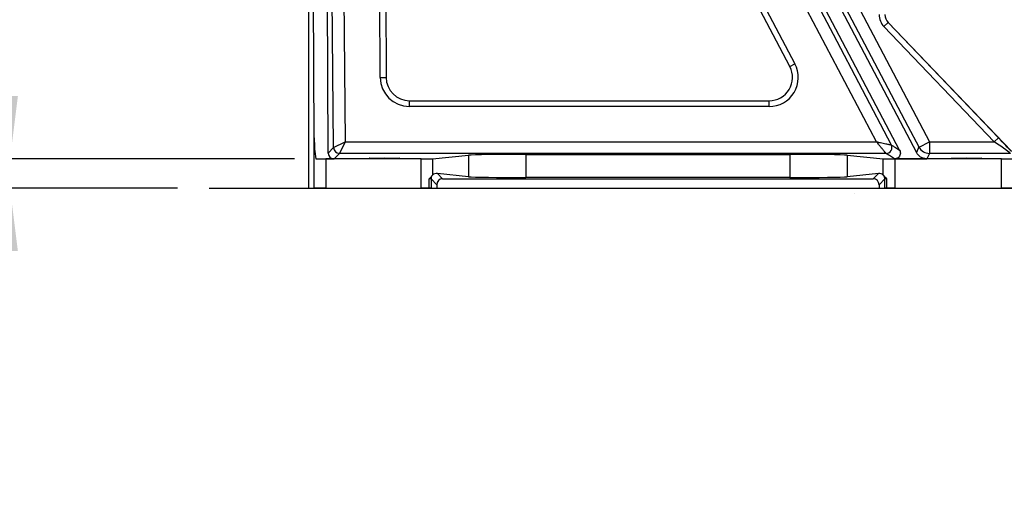
# Model space of a CAD drawing. Units: millimetres. Extents: x 405 to 5535, y 135 to 7911.
# Drawn here: x 2880 to 3726, y 2983 to 3389 of the extents above; entities that cross this region are included whole.
import ezdxf

# ---------------------------------------------------------------- set-up
doc = ezdxf.new("R2010")
doc.units = ezdxf.units.MM
doc.header["$LTSCALE"] = 27
doc.layers.add('AM_BOR', color=7, linetype='Continuous')
doc.styles.add('SLDTEXTSTYLE0', font='TXT', dxfattribs={"width": 0.605})
doc.dimstyles.new('SLDDIMSTYLE1', dxfattribs={"dimtxt": 54, "dimasz": 54, "dimexe": 0, "dimexo": 0.0625, "dimgap": 13.5, "dimtad": 1, "dimdec": 0, "dimrnd": 1e-09, "dimzin": 12, "dimdsep": 46, "dimtxsty": 'SLDTEXTSTYLE0', "dimsah": 1, "dimcen": 0.09, "dimadec": 0, "dimazin": 3, "dimtfac": 1, "dimtdec": 0, "dimtofl": 0, "dimtmove": 0, "dimatfit": 3, "dimfxl": 0, "dimfrac": 2, "dimtolj": 1, "dimtzin": 12, "dimarcsym": 0})
doc.dimstyles.new('SLDDIMSTYLE2', dxfattribs={"dimtxt": 54, "dimasz": 54, "dimexe": 0, "dimexo": 0.0625, "dimgap": 13.5, "dimtad": 1, "dimdec": 0, "dimrnd": 1e-09, "dimzin": 12, "dimdsep": 46, "dimtxsty": 'SLDTEXTSTYLE0', "dimsah": 1, "dimcen": 0.09, "dimadec": 0, "dimazin": 3, "dimtfac": 1, "dimtdec": 0, "dimtmove": 0, "dimatfit": 0, "dimfxl": 0, "dimfrac": 2, "dimtolj": 1, "dimtzin": 12, "dimarcsym": 0})

# ---------------------------------------------------------------- blocks, each defined once
blk = doc.blocks.new('_D_1')
at = {"layer": 'AM_BOR'}
for p, q in [((4066.31, 4639.93), (2029.44, 4639.93)), ((2056.44, 4639.93), (2056.44, 3244.93)), ((1961.19, 4059.56), (1961.19, 4078.12)), ((1961.19, 4078.12), (2044.06, 4078.12)), ((2044.06, 4078.12), (2044.06, 4059.56)), ((1961.19, 3915.19), (1961.19, 3896.62)), ((2044.06, 3896.62), (2044.06, 3915.19)), ((1961.19, 3896.62), (2044.06, 3896.62)), ((3015.94, 3244.93), (2029.44, 3244.93))]:
    blk.add_line(p, q, dxfattribs=at)
for points in [[(2056.44, 4639.93), (2049.69, 4585.93), (2063.19, 4585.93)], [(2056.44, 3244.93), (2063.19, 3298.93), (2049.69, 3298.93)]]:
    blk.add_solid(points, dxfattribs=at)
at = {"layer": 'AM_BOR', "char_height": 54, "attachment_point": 1, "rotation": 90, "style": 'SLDTEXTSTYLE0'}
for s, insert in [('1395', (1879.2, 3904.87)), ('54.9', (1974.45, 3915.19))]:
    blk.add_mtext(s, dxfattribs=dict(at, insert=insert))
blk = doc.blocks.new('_D_4')
at = {"layer": 'AM_BOR'}
for p, q in [((2871.98, 3269.93), (2871.98, 3350.93)), ((3116.26, 3269.93), (2844.98, 3269.93)), ((2871.98, 3244.93), (2871.98, 3269.93)), ((3015.94, 3244.93), (2844.98, 3244.93)), ((2871.98, 3244.93), (2871.98, 2982.93)), ((2776.73, 3102.56), (2776.73, 3121.12)), ((2776.73, 3121.12), (2859.6, 3121.12)), ((2859.6, 3121.12), (2859.6, 3102.56)), ((2776.73, 3061.31), (2776.73, 3042.74)), ((2859.6, 3042.74), (2859.6, 3061.31)), ((2776.73, 3042.74), (2859.6, 3042.74))]:
    blk.add_line(p, q, dxfattribs=at)
for points in [[(2871.98, 3269.93), (2878.73, 3323.93), (2865.23, 3323.93)], [(2871.98, 3244.93), (2865.23, 3190.93), (2878.73, 3190.93)]]:
    blk.add_solid(points, dxfattribs=at)
at = {"layer": 'AM_BOR', "char_height": 54, "attachment_point": 1, "rotation": 90, "style": 'SLDTEXTSTYLE0'}
for s, insert in [('25', (2694.74, 3040.68)), ('1', (2789.99, 3061.31))]:
    blk.add_mtext(s, dxfattribs=dict(at, insert=insert))
blk = doc.blocks.new('_D_5')
at = {"layer": 'AM_BOR'}
for p, q in [((2643.43, 3631.94), (2643.43, 3712.94)), ((3415.72, 3631.94), (2616.43, 3631.94)), ((2643.43, 3631.94), (2643.44, 3244.92)), ((2548.18, 3510.62), (2548.18, 3529.18)), ((2548.18, 3529.18), (2631.06, 3529.18)), ((2631.06, 3529.18), (2631.06, 3510.62)), ((2548.19, 3366.24), (2548.19, 3347.68)), ((2631.06, 3347.68), (2631.06, 3366.24)), ((2548.19, 3347.68), (2631.06, 3347.68)), ((3015.94, 3244.93), (2616.44, 3244.92)), ((2643.44, 3244.92), (2643.44, 3163.92))]:
    blk.add_line(p, q, dxfattribs=at)
for points in [[(2643.43, 3631.94), (2650.18, 3685.94), (2636.68, 3685.94)], [(2643.44, 3244.92), (2636.69, 3190.92), (2650.19, 3190.92)]]:
    blk.add_solid(points, dxfattribs=at)
at = {"layer": 'AM_BOR', "char_height": 54, "attachment_point": 1, "rotation": 90.00042, "style": 'SLDTEXTSTYLE0'}
for s, insert in [('15.2', (2561.45, 3366.24)), ('387', (2466.2, 3376.55))]:
    blk.add_mtext(s, dxfattribs=dict(at, insert=insert))
blk = doc.blocks.new('_D_6')
at = {"layer": 'AM_BOR'}
for p, q in [((2921.44, 3944.93), (2323.35, 3944.93)), ((2350.35, 3244.93), (2350.35, 3944.93)), ((2255.1, 3667.11), (2255.1, 3685.68)), ((2255.1, 3685.68), (2337.98, 3685.68)), ((2337.98, 3685.68), (2337.98, 3667.11)), ((2255.1, 3522.74), (2255.1, 3504.18)), ((2337.98, 3504.18), (2337.98, 3522.74)), ((2255.1, 3504.18), (2337.98, 3504.18)), ((3015.94, 3244.93), (2323.35, 3244.93))]:
    blk.add_line(p, q, dxfattribs=at)
for points in [[(2350.35, 3944.93), (2343.6, 3890.93), (2357.1, 3890.93)], [(2350.35, 3244.93), (2357.1, 3298.93), (2343.6, 3298.93)]]:
    blk.add_solid(points, dxfattribs=at)
at = {"layer": 'AM_BOR', "char_height": 54, "attachment_point": 1, "rotation": 90, "style": 'SLDTEXTSTYLE0'}
for s, insert in [('27.6', (2268.37, 3522.74)), ('700', (2173.12, 3533.05))]:
    blk.add_mtext(s, dxfattribs=dict(at, insert=insert))
blk = doc.blocks.new('_D_9')
at = {"layer": 'AM_BOR'}
for p, q in [((3868.99, 4082.62), (3850.43, 4082.62)), ((3850.43, 4082.62), (3850.43, 3999.75)), ((4013.37, 4082.62), (4031.93, 4082.62)), ((4031.93, 4082.62), (4031.93, 3999.75)), ((3850.43, 3999.75), (3868.99, 3999.75)), ((4031.93, 3999.75), (4013.37, 3999.75)), ((4273.44, 3987.37), (3518.44, 3987.37))]:
    blk.add_line(p, q, dxfattribs=at)
for points in [[(3518.44, 3987.37), (3572.44, 3980.62), (3572.44, 3994.12)], [(4273.44, 3987.37), (4219.44, 3994.12), (4219.44, 3980.62)]]:
    blk.add_solid(points, dxfattribs=at)
at = {"layer": 'AM_BOR', "char_height": 54, "attachment_point": 1, "style": 'SLDTEXTSTYLE0'}
for s, insert in [('755', (3879.31, 4164.61)), ('29.7', (3868.99, 4069.36))]:
    blk.add_mtext(s, dxfattribs=dict(at, insert=insert))

msp = doc.modelspace()

# ---------------------------------------------------------------- hatches: boundary and pattern name
at = {"layer": 'AM_BOR'}
h = msp.add_hatch(dxfattribs=at)
h.set_pattern_fill('AR-CONC', scale=16, style=0)
h.paths.add_polyline_path([(3042.94, 3244.93), (4704.08, 3244.93), (4704.08, 3144.93), (3042.94, 3144.93)], flags=0)

# ---------------------------------------------------------------- linework, layer by layer
at = {"color": 7, "linetype": 'Continuous', "lineweight": 25}
for p, q in [((3133.26, 3287.93), (3131.15, 3739.37)), ((3145.32, 3274.99), (3143.25, 3718.24)), ((3128.37, 3584.98), (3128.37, 3244.93)), ((3636.06, 3277.36), (3477.62, 3578.3)), ((3149.93, 3279.64), (3147.36, 3554.27)), ((3157.36, 3554.37), (3159.88, 3284.68)), ((3616.13, 3284.68), (3523.44, 3460.8)), ((3190.02, 3339.81), (3189.5, 3450.22)), ((3194.5, 3450.25), (3195.02, 3339.83)), ((3577.26, 3444.88), (3661.64, 3284.68)), ((3564.57, 3438.72), (3650.58, 3275.35)), ((3541.71, 3349.24), (3509.01, 3411.35)), ((3513.43, 3413.68), (3546.13, 3351.57)), ((3626.18, 3386.99), (3622.57, 3383.53)), ((3717.31, 3284.68), (3622.57, 3383.53)), ((3626.18, 3386.99), (3626.22, 3387.02)), ((3626.18, 3386.99), (3720.91, 3288.14)), ((3732.11, 3276.53), (3626.22, 3387.02)), ((3541.71, 3349.24), (3546.13, 3351.57)), ((3190.02, 3339.81), (3195.02, 3339.83)), ((3215.02, 3314.93), (3215.02, 3319.93)), ((3215.02, 3319.93), (3524.01, 3319.93)), ((3524.01, 3314.93), (3524.01, 3319.93)), ((3524.01, 3314.93), (3215.02, 3314.93)), ((3133.26, 3244.93), (3133.26, 3287.93)), ((3149.93, 3279.64), (3159.88, 3284.68)), ((3159.88, 3284.68), (3154.93, 3274.69)), ((3159.88, 3284.68), (3616.13, 3284.68)), ((3628.83, 3282.01), (3628.83, 3282.01)), ((3652.79, 3280.02), (3661.64, 3284.68)), ((3661.64, 3284.68), (3661.64, 3274.69)), ((3661.64, 3284.68), (3717.31, 3284.68)), ((3720.91, 3288.14), (3717.31, 3284.68)), ((3145.32, 3274.99), (3149.93, 3279.64)), ((3154.93, 3274.69), (3150.3, 3270.01)), ((3624.41, 3274.69), (3154.93, 3274.69)), ((3234.89, 3270.07), (3265.82, 3273.13)), ((3265.82, 3273.13), (3265.82, 3254.72)), ((3315.06, 3273.85), (3541.81, 3273.85)), ((3315.06, 3273.85), (3315.06, 3254)), ((3541.81, 3273.85), (3541.81, 3254)), ((3591.05, 3273.13), (3621.98, 3270.07)), ((3591.05, 3273.13), (3591.05, 3254.72)), ((3624.41, 3274.69), (3624.41, 3274.69)), ((3661.64, 3274.69), (3659.4, 3270.01)), ((3731.32, 3274.69), (3661.64, 3274.69)), ((3134.59, 3270.01), (3150.3, 3270.01)), ((3143.26, 3269.93), (3143.26, 3244.93)), ((3225.04, 3269.93), (3143.26, 3269.93)), ((3225.04, 3244.93), (3225.04, 3269.93)), ((3234.89, 3270.07), (3234.89, 3256.16)), ((3621.98, 3256.16), (3621.98, 3270.07)), ((3631.68, 3270.01), (3659.4, 3270.01)), ((3723.61, 3269.93), (3631.83, 3269.93)), ((3631.83, 3269.93), (3631.83, 3244.93)), ((3723.61, 3244.93), (3723.61, 3269.93)), ((3238.98, 3257.38), (3243.5, 3252.86)), ((3265.82, 3254.72), (3238.98, 3257.38)), ((3617.89, 3257.38), (3591.05, 3254.72)), ((3613.37, 3252.86), (3617.89, 3257.38)), ((3232.05, 3244.93), (3232.05, 3252.94)), ((3233.55, 3252.82), (3233.55, 3244.93)), ((3238.5, 3247.86), (3233.55, 3252.82)), ((3238.5, 3247.86), (3238.5, 3244.93)), ((3243.5, 3252.86), (3613.37, 3252.86)), ((3541.81, 3254), (3315.06, 3254)), ((3623.32, 3252.82), (3618.37, 3247.86)), ((3618.37, 3247.86), (3618.37, 3244.93)), ((3623.32, 3244.93), (3623.32, 3252.82)), ((3624.82, 3252.94), (3624.82, 3244.93)), ((3128.37, 3244.93), (3133.26, 3244.93)), ((3143.26, 3244.93), (3133.26, 3244.93)), ((3143.26, 3244.93), (3225.04, 3244.93)), ((3232.05, 3244.93), (3225.04, 3244.93)), ((3233.55, 3244.93), (3232.05, 3244.93)), ((3233.55, 3244.93), (3238.5, 3244.93)), ((3618.37, 3244.93), (3623.32, 3244.93)), ((3624.82, 3244.93), (3623.32, 3244.93)), ((3631.83, 3244.93), (3624.82, 3244.93)), ((3631.83, 3244.93), (3723.61, 3244.93)), ((3733.61, 3244.93), (3723.61, 3244.93))]:
    msp.add_line(p, q, dxfattribs=at)
at = {"color": 7, "linetype": 'Continuous', "lineweight": 25, "flags": 128}
for points in [[(3532.29, 3465.46), (3541.61, 3447.76), (3578.86, 3376.96), (3628.83, 3282.01)], [(3652.79, 3280.02), (3643.47, 3297.72), (3606.19, 3368.5), (3568.41, 3440.22)], [(3650.58, 3275.35), (3650.75, 3275.7), (3651.4, 3277.1), (3652.09, 3278.56), (3652.79, 3280.02)]]:
    msp.add_lwpolyline(points, dxfattribs=at)
at = {"color": 7, "linetype": 'Continuous', "lineweight": 25}
for centre, radius, start, end in [((3633.44, 3393.94), 15.04, 180, 223.78112), ((3633.44, 3393.94), 10.05, 180, 223.78112), ((3633.44, 3393.94), 10, 180, 223.78112), ((3524.01, 3339.93), 25, 270, 27.76571), ((3524.01, 3339.93), 20, 270, 27.76571), ((3215.02, 3339.93), 25, 180.26797, 270), ((3215.02, 3339.93), 20, 180.26797, 270), ((3624.4, 3279.69), 5, 270.04049, 27.71674), ((3154.93, 3279.69), 5, 180.55614, 269.9798), ((3661.64, 3284.69), 10, 207.786, 269.99141), ((3238.55, 3252.81), 5, 146.73684, 179.98126), ((3618.32, 3252.81), 5, 0.01874, 33.26316)]:
    msp.add_arc(centre, radius, start, end, dxfattribs=at)
for centre, major_axis, ratio, start_param, end_param in [((3143.26, 3288.59), (0, 37.32), 0.267949, 1.58825, 2.091684), ((3716.94, 3284.68), (14.38, -10), 0.011823, 0.000452, 1.553795), ((3720.55, 3288.14), (-14.38, 15), 0.012601, 3.799306, 4.70031), ((3150.32, 3275.04), (1.99, 4.62), 0.993207, 1.985107, 3.546248), ((3315.06, 3272.98), (50, 0), 0.017455, 1.570796, 2.96706), ((3541.81, 3272.98), (50, 0), 0.017455, 0.174533, 1.570796), ((3143.26, 3270.1), (10, 0), 0.017455, 3.662481, 4.712389), ((3225.04, 3270.1), (10, 0), 0.017455, 4.712389, 6.108652), ((3631.83, 3270.1), (10, 0), 0.017455, 3.316126, 4.712389), ((3723.61, 3270.1), (10, 0), 0.017455, 4.712389, 6.265732), ((3238.99, 3252.38), (5.18, -2.31), 0.862813, 1.938407, 2.767421), ((3617.88, 3252.38), (5.18, 2.31), 0.862813, 0.374171, 1.203186), ((3228.55, 3252.81), (5, 0), 0.03491, 0.017453, 0.794698), ((3243.5, 3247.86), (3.54, -3.54), 0.999695, 2.356347, 3.926839), ((3315.06, 3254.87), (50, 0), 0.017455, 3.316126, 4.712389), ((3541.81, 3254.87), (50, 0), 0.017455, 4.712389, 6.108652), ((3613.37, 3247.86), (3.54, 3.54), 0.999695, 5.497939, 7.068431), ((3628.32, 3252.81), (5, 0), 0.03491, 2.346895, 3.124139)]:
    msp.add_ellipse(centre, major_axis=major_axis, ratio=ratio, start_param=start_param, end_param=end_param, dxfattribs=at)
for centre in [(3193.44, 3270.54), (3693.44, 3270.54)]:
    msp.add_ellipse(centre, major_axis=(13, 0), ratio=0.017455, dxfattribs=at)
for points, knots in [([(3624.41, 3274.69), (3624.33, 3274.78), (3624.17, 3274.97), (3623.28, 3276.04), (3622.29, 3277.24), (3621.2, 3278.56), (3619.85, 3280.18), (3618.46, 3281.87), (3617.39, 3283.16), (3616.76, 3283.92), (3616.45, 3284.29), (3616.29, 3284.48), (3616.21, 3284.58), (3616.17, 3284.63), (3616.14, 3284.66), (3616.13, 3284.68), (3616.13, 3284.68)], [0, 0, 0, 0, 0.157774, 0.314947, 0.420289, 0.525752, 0.668004, 0.810411, 0.905841, 0.952033, 0.975419, 0.987384, 0.993523, 0.996674, 0.998851, 1, 1, 1, 1]), ([(3616.13, 3284.68), (3616.13, 3284.68), (3616.15, 3284.68), (3616.19, 3284.67), (3616.26, 3284.66), (3616.39, 3284.63), (3616.63, 3284.58), (3617.12, 3284.48), (3618.09, 3284.27), (3619.74, 3283.92), (3621.87, 3283.48), (3623.91, 3283.05), (3625.59, 3282.69), (3627.1, 3282.38), (3628.46, 3282.09), (3628.71, 3282.04), (3628.83, 3282.01)], [0, 0, 0, 0, 0.001149, 0.003378, 0.006579, 0.012814, 0.024967, 0.048719, 0.09563, 0.192487, 0.333444, 0.474252, 0.579714, 0.685055, 0.842227, 1, 1, 1, 1]), ([(3628.83, 3282.01), (3628.93, 3281.95), (3629.41, 3281.66), (3630.66, 3280.9), (3632.91, 3279.41), (3634.84, 3278.15), (3636.06, 3277.36)], [0, 0, 0, 0, 0.037619, 0.188095, 0.489048, 1, 1, 1, 1]), ([(3631.68, 3270.01), (3630.5, 3270.79), (3628.13, 3272.35), (3625.65, 3273.91), (3624.41, 3274.69)], [0, 0, 0, 0, 0.5, 1, 1, 1, 1]), ([(3636.06, 3277.36), (3636.28, 3276.81), (3636.72, 3275.72), (3636.63, 3273.92), (3635.96, 3272.27), (3634.77, 3270.97), (3633.27, 3270.16), (3632.19, 3270.06), (3631.68, 3270.01)], [0, 0, 0, 0, 0.173361, 0.346683, 0.520349, 0.690162, 0.853509, 1, 1, 1, 1]), ([(3659.4, 3270.01), (3658.31, 3270.12), (3656.13, 3270.33), (3653.22, 3271.96), (3651.46, 3273.8), (3650.76, 3275.04), (3650.58, 3275.35)], [0, 0, 0, 0, 0.298602, 0.597044, 0.900128, 1, 1, 1, 1]), ([(3234.37, 3255.56), (3234.51, 3255.74), (3234.72, 3256), (3234.85, 3256.12), (3234.89, 3256.16)], [0, 0, 0, 0, 0.664605, 1, 1, 1, 1]), ([(3621.98, 3256.16), (3622.11, 3256.04), (3622.25, 3255.9), (3622.47, 3255.6), (3622.5, 3255.56)], [0, 0, 0, 0, 0.861733, 1, 1, 1, 1]), ([(3232.05, 3252.94), (3232.05, 3252.94), (3232.54, 3253.4), (3233.44, 3254.35), (3234.05, 3255.15), (3234.37, 3255.56)], [0, 0, 0, 0, 0.004017, 0.493355, 1, 1, 1, 1]), ([(3622.5, 3255.56), (3622.8, 3255.16), (3623.41, 3254.36), (3624.32, 3253.42), (3624.82, 3252.94), (3624.82, 3252.94)], [0, 0, 0, 0, 0.488331, 0.995984, 1, 1, 1, 1])]:
    msp.add_open_spline(points, degree=3, knots=knots, dxfattribs=at)
at = {"layer": 'AM_BOR'}
msp.add_line((3042.94, 3244.93), (4704.08, 3244.93), dxfattribs=at)

# ---------------------------------------------------------------- dimensions: what is measured, and where the dimension line sits
for base, p1, p2, angle, dimstyle, picture, middle in [((2056.44, 3244.93), (4093.31, 4639.93), (3042.94, 3244.93), 90, 'SLDDIMSTYLE1', '_D_1', (2056.44, 3987.37)), ((2350.35, 3944.93), (3042.94, 3244.93), (2948.44, 3944.93), 90, 'SLDDIMSTYLE1', '_D_6', (2350.35, 3594.93)), ((2643.44, 3244.92), (3442.72, 3631.94), (3042.94, 3244.93), 270.00042, 'SLDDIMSTYLE2', '_D_5', (2643.43, 3438.43)), ((2871.98, 3269.93), (3042.94, 3244.93), (3143.26, 3269.93), 90, 'SLDDIMSTYLE2', '_D_4', (2871.98, 3081.93))]:
    dim = msp.add_linear_dim(base=base, p1=p1, p2=p2, angle=angle, dimstyle=dimstyle, dxfattribs=at)
    dim.commit()
    dim.dimension.update_dxf_attribs({"geometry": picture, "text_midpoint": middle, "dimtype": 160})
dim = msp.add_linear_dim(base=(3518.44, 3987.37), p1=(4273.44, 3302.34), p2=(3518.44, 3818.34), dimstyle='SLDDIMSTYLE1', dxfattribs=at)
dim.commit()
dim.dimension.update_dxf_attribs({"geometry": '_D_9', "text_midpoint": (3941.18, 3987.37), "dimtype": 160})

doc.saveas('drawing.dxf')
